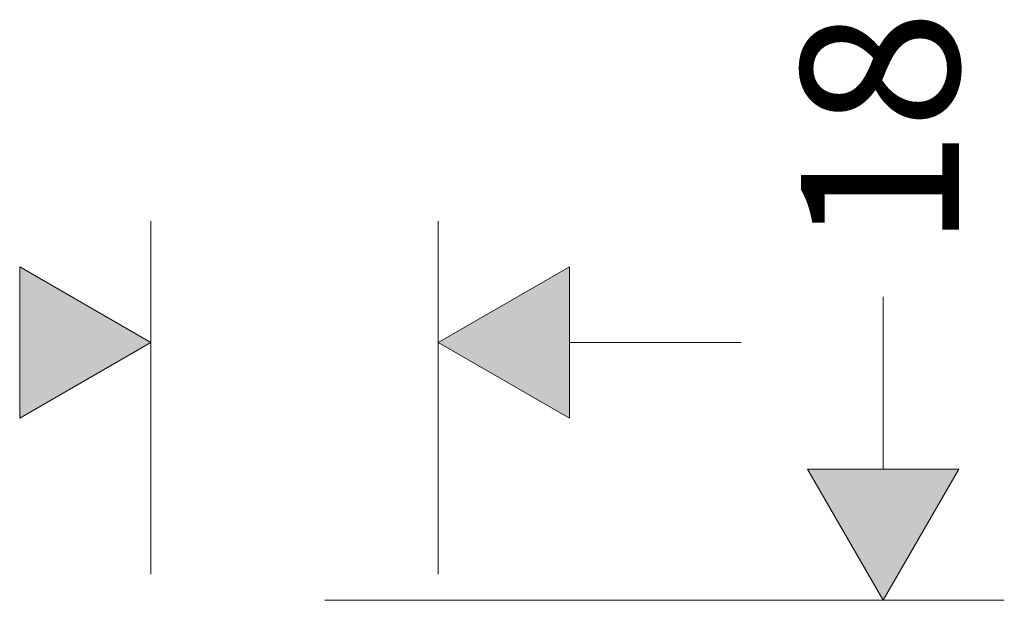
# Model space of a CAD drawing. Units: inches. Extents: x 658 to 2357, y 137 to 1379.
# Drawn here: x 1148 to 1310, y 1021 to 1116 of the extents above; entities that cross this region are included whole.
import ezdxf

# ---------------------------------------------------------------- set-up
doc = ezdxf.new("R2010")
doc.units = ezdxf.units.IN
doc.header["$MEASUREMENT"] = 0
doc.layers.add('Layer 1', color=7, linetype='Continuous')

msp = doc.modelspace()

# ---------------------------------------------------------------- hatches: boundary and pattern name
at = {"layer": 'Layer 1'}
h = msp.add_hatch(color=256, dxfattribs=at)
h.dxf.hatch_style = 2
h.paths.add_polyline_path([(1147.84, 1050.87), (1147.84, 1075.81), (1169.45, 1063.34)])
h = msp.add_hatch(color=256, dxfattribs=at)
h.dxf.hatch_style = 2
h.paths.add_polyline_path([(1238.35, 1075.81), (1238.35, 1050.87), (1216.75, 1063.34)])
h = msp.add_hatch(color=256, dxfattribs=at)
h.dxf.hatch_style = 2
h.paths.add_polyline_path([(1277.51, 1042.49), (1302.45, 1042.49), (1289.98, 1020.89)])

# ---------------------------------------------------------------- linework, layer by layer
at = {"layer": 'Layer 1', "lineweight": 9}
for points in [[(1169.44, 1025.18), (1169.44, 1083.29)], [(1216.75, 1025.18), (1216.75, 1083.29)], [(1147.84, 1050.87), (1169.44, 1063.34), (1147.84, 1075.81), (1147.84, 1050.87)], [(1238.35, 1075.81), (1216.75, 1063.34), (1238.35, 1050.87), (1238.35, 1075.81)], [(1289.98, 1042.49), (1289.98, 1070.86)], [(1238.35, 1063.34), (1266.64, 1063.34)], [(1277.51, 1042.49), (1289.98, 1020.89), (1302.45, 1042.49), (1277.51, 1042.49)], [(1198.08, 1020.89), (1309.93, 1020.89)]]:
    msp.add_lwpolyline(points, dxfattribs=at)
at = {"layer": 'Layer 1', "lineweight": 0}
for points in [[(1147.84, 1050.87), (1147.84, 1075.81), (1169.45, 1063.34), (1147.84, 1050.87)], [(1238.35, 1075.81), (1238.35, 1050.87), (1216.75, 1063.34), (1238.35, 1075.81)], [(1277.51, 1042.49), (1302.45, 1042.49), (1289.98, 1020.89), (1277.51, 1042.49)]]:
    msp.add_lwpolyline(points, dxfattribs=at)

# ---------------------------------------------------------------- texts
at = {"layer": 'Layer 1', "insert": (1302.45, 1078.79), "char_height": 25.9699, "attachment_point": 7, "rotation": 90}
msp.add_mtext('\\fFuturaTOT|b0|i0|c0|p34;\\W1;18', dxfattribs=at)

doc.saveas('drawing.dxf')
